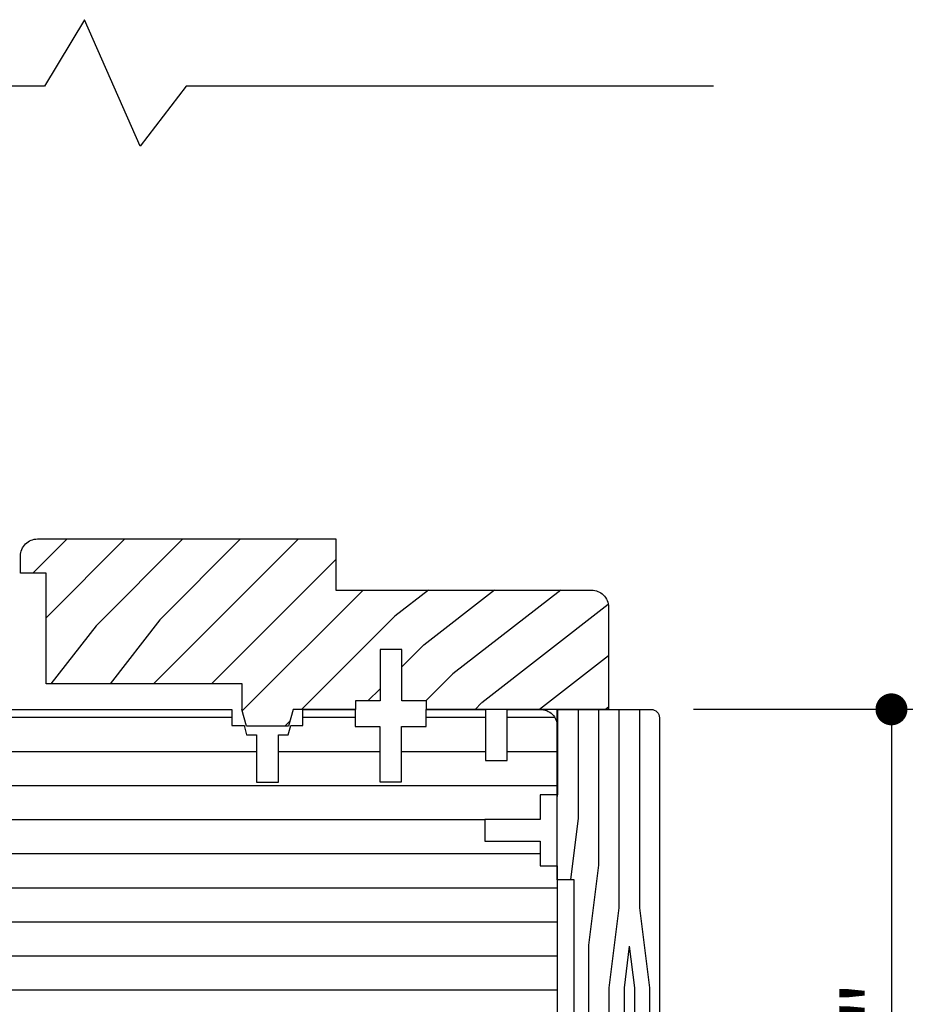
# Model space of a CAD drawing. Extents: x 0 to 162, y 0 to 38.
# Drawn here: x 60 to 63, y 11 to 14 of the extents above; entities that cross this region are included whole.
import ezdxf

# ---------------------------------------------------------------- set-up
doc = ezdxf.new("R2010")
doc.units = 0
doc.header["$LTSCALE"] = 6
doc.header["$MEASUREMENT"] = 0
doc.layers.get('0').update_dxf_attribs({"linetype": 'CONTINUOUS'})
doc.layers.get('Defpoints').update_dxf_attribs({"linetype": 'CONTINUOUS', "lineweight": 5})
doc.layers.add('A-ANNO-DIMS', color=3, linetype='CONTINUOUS')
doc.layers.add('A-DETL-CUT', color=6, linetype='CONTINUOUS')
doc.styles.add('SIMPLEX', font='SIMPLEX.shx', dxfattribs={"width": 0.75})
doc.dimstyles.new('Andersen Section', dxfattribs={"dimscale": 2.5, "dimtxt": 0.09375, "dimasz": 0.046875, "dimexe": 0.03125, "dimexo": 0.0625, "dimgap": 0.03125, "dimtad": 1, "dimdec": 5, "dimzin": 3, "dimdsep": 46, "dimlunit": 4, "dimtxsty": 'SIMPLEX', "dimblk": 'DOT', "dimcen": 0, "dimclrd": 256, "dimclre": 256, "dimadec": 0, "dimazin": 0, "dimtfac": 1, "dimtdec": 5, "dimtmove": 0, "dimatfit": 0, "dimldrblk": 'DOT', "dimfxl": 0, "dimfrac": 2, "dimtolj": 1, "dimtzin": 4, "dimlwd": -1, "dimlwe": -1, "dimarcsym": 0})

# ---------------------------------------------------------------- blocks, each defined once
blk = doc.blocks.new('1 pc casement sill 111')
at = {"layer": 'A-DETL-CUT'}
h = blk.add_hatch(dxfattribs=at)
h.set_pattern_fill('PGRAIN', color=256, scale=0.05, angle=135, style=0)
h.set_pattern_definition([(225, (-462.4438, 255.724), (-1.06066, 1.06066), [0.8, -5.2]), (225, (-462.5499, 255.83), (-1.06066, 1.06066), [1.143618, -4.856382]), (225, (-462.656, 255.9361), (-1.06066, 1.06066), [1.457363, -4.542637]), (225, (-462.762, 256.0422), (-1.06066, 1.06066), [1.457363, -4.542637]), (225, (-462.8681, 256.1482), (-1.06066, 1.06066), [1.143618, -4.856382]), (225, (-462.9741, 256.2543), (-1.06066, 1.06066), [0.8, -5.2]), (225, (-463.0802, 256.3604), (-1.06066, 1.06066), [1.052314, -4.947686]), (225, (-463.1863, 256.4664), (-1.06066, 1.06066), [4.286255, -1.713745]), (225, (-463.2923, 256.5725), (-1.06066, 1.06066), [3.942637, -2.057363]), (225, (-463.3984, 256.6786), (-1.06066, 1.06066), [0.619214, -5.380786]), (225, (-463.5045, 254.5219), (-1.06066, 1.06066), [0.457363, -5.542637]), (225, (-463.7216, 254.5546), (-1.06066, 1.06066), [0.540234, -5.459766]), (225, (-464.0492, 254.4393), (-1.06066, 1.06066), [0.227559, -5.772441]), (225, (-464.2589, 254.649), (-1.06066, 1.06066), [0.227559, -5.772441]), (225, (-464.1435, 254.9765), (-1.06066, 1.06066), [0.540234, -5.459766]), (225, (-464.1762, 255.1937), (-1.06066, 1.06066), [0.457363, -5.542637]), (225, (-464.1425, 255.3688), (-1.06066, 1.06066), [0.80533, -5.19467]), (225, (-464.0838, 255.9225), (-1.06066, 1.06066), [2.780786, -3.219214]), (225, (-464.4643, 253.7035), (-1.06066, 1.06066), [0.142637, -5.857363]), (225, (-464.5703, 253.8096), (-1.06066, 1.06066), [0.343058, -5.656943]), (225, (-464.6764, 253.9157), (-1.06066, 1.06066), [0.672931, -5.327069]), (225, (-464.7825, 254.0217), (-1.06066, 1.06066), [1.085274, -4.914726]), (225, (-464.8885, 254.1278), (-1.06066, 1.06066), [1.428892, -4.571108]), (225, (-464.9946, 254.2339), (-1.06066, 1.06066), [1.742637, -4.257363]), (225, (-464.9595, 254.4811), (-1.06066, 1.06066), [1.942356, -4.057644]), (225, (-465.5554, 252.6124), (-1.06066, 1.06066), [0.39958, -5.60042]), (225, (-465.6962, 252.7405), (-1.06066, 1.06066), [0.711436, -5.288564]), (225, (-466.0449, 252.6179), (-1.06066, 1.06066), [0.457363, -5.542637]), (225, (-466.262, 252.6506), (-1.06066, 1.06066), [0.540234, -5.459766]), (225, (-466.5895, 252.5353), (-1.06066, 1.06066), [0.227559, -5.772441]), (225, (-466.7992, 252.745), (-1.06066, 1.06066), [0.227559, -5.772441]), (225, (-466.6839, 253.0726), (-1.06066, 1.06066), [0.540234, -5.459766]), (225, (-466.7166, 253.2897), (-1.06066, 1.06066), [0.457363, -5.542637]), (217.87498, (-463.7925, 255.0117), (-4.2426407, -4.2426407), [0.590783, -11.502604]), (217.87498, (-463.67674, 255.3396), (-4.2426407, -4.2426407), [0.591322, -11.502065]), (217.87498, (-463.5398, 255.6886), (-4.2426407, -4.2426407), [0.806226, -11.287161]), (217.87498, (-463.8243, 255.6163), (-4.2426407, -4.2426407), [0.403113, -11.690274]), (217.87498, (-463.8279, 254.1985), (-4.2426407, -4.2426407), [0.806226, -11.287161]), (217.87498, (-464.1036, 254.1726), (-4.2426407, -4.2426407), [0.591322, -11.502065]), (217.87498, (-464.2101, 254.27836), (-4.2426407, -4.2426407), [0.590783, -11.502604]), (217.87498, (-466.3329, 253.1077), (-4.2426407, -4.2426407), [0.590783, -11.502604]), (217.87498, (-466.2171, 253.4356), (-4.2426407, -4.2426407), [0.591322, -11.502065]), (217.87498, (-466.0802, 253.78464), (-4.2426407, -4.2426407), [0.806226, -11.287161]), (217.87498, (-466.0501, 253.9562), (-4.2426407, -4.2426407), [0.403113, -11.690274]), (217.87498, (-466.2092, 251.8526), (-4.2426407, -4.2426407), [0.60467, -11.488717]), (217.87498, (-465.8379, 252.3299), (-4.2426407, -4.2426407), [1.209339, -10.884048]), (217.87498, (-466.19924, 252.2374), (-4.2426407, -4.2426407), [0.885977, -11.20741]), (217.87498, (-466.36826, 252.2945), (-4.2426407, -4.2426407), [0.806226, -11.287161]), (217.87498, (-466.644, 252.26864), (-4.2426407, -4.2426407), [0.591322, -11.502065]), (217.87498, (-466.75045, 252.3744), (-4.2426407, -4.2426407), [0.590783, -11.502604]), (52.12502, (-464.7825, 254.0217), (4.2426407, 4.2426407), [0.590783, -11.502604]), (232.12502, (-463.0095, 255.1583), (-4.2426407, -4.2426407), [0.806226, -11.287161]), (232.12502, (-463.35855, 255.0214), (-4.2426407, -4.2426407), [0.591322, -11.502065]), (232.12502, (-463.6865, 254.9056), (-4.2426407, -4.2426407), [0.590783, -11.502604]), (52.12502, (-464.88854, 254.1278), (4.2426407, 4.2426407), [0.591322, -11.502065]), (52.12502, (-464.9946, 254.23385), (4.2426407, 4.2426407), [0.806226, -11.287161]), (52.12502, (-464.95945, 254.48114), (4.2426407, 4.2426407), [0.403113, -11.690274]), (232.12502, (-463.8363, 256.2407), (-4.2426407, -4.2426407), [0.403113, -11.690274]), (52.12502, (-465.3076, 252.6481), (4.2426407, 4.2426407), [1.209339, -10.884048]), (52.12502, (-465.5554, 252.6124), (4.2426407, 4.2426407), [1.209339, -10.884048]), (52.12502, (-465.6962, 252.7405), (4.2426407, 4.2426407), [0.885977, -11.20741]), (232.12502, (-465.5499, 253.2543), (-4.2426407, -4.2426407), [0.806226, -11.287161]), (232.12502, (-465.8989, 253.1174), (-4.2426407, -4.2426407), [0.591322, -11.502065]), (232.12502, (-466.22684, 253.0016), (-4.2426407, -4.2426407), [0.590783, -11.502604]), (52.12502, (-467.32286, 252.1177), (4.2426407, 4.2426407), [0.590783, -11.502604]), (52.12502, (-467.4289, 252.2238), (4.2426407, 4.2426407), [0.591322, -11.502065]), (52.12502, (-467.535, 252.3299), (4.2426407, 4.2426407), [0.806226, -11.287161]), (52.12502, (-467.64105, 252.4359), (4.2426407, 4.2426407), [0.60467, -11.488717]), (225, (-464.1279, 254.518), (-1.06066, 1.06066), [0.227559, -5.772441]), (225, (-464.182, 254.572), (-1.06066, 1.06066), [0.227559, -5.772441]), (225, (-466.6683, 252.614), (-1.06066, 1.06066), [0.227559, -5.772441]), (225, (-466.7223, 252.668), (-1.06066, 1.06066), [0.227559, -5.772441]), (232.12502, (-463.93875, 254.7612), (-4.2426407, -4.2426407), [0.308078, -11.785309]), (217.87498, (-463.93875, 254.7612), (-4.2426407, -4.2426407), [0.308078, -11.785309]), (52.12502, (-464.532, 254.16794), (4.2426407, 4.2426407), [0.308078, -11.785309]), (217.87498, (-464.2888, 254.3571), (-4.2426407, -4.2426407), [0.308078, -11.785309]), (232.12502, (-466.4791, 252.8572), (-4.2426407, -4.2426407), [0.308078, -11.785309]), (217.87498, (-466.4791, 252.8572), (-4.2426407, -4.2426407), [0.308078, -11.785309]), (52.12502, (-467.07236, 252.26396), (4.2426407, 4.2426407), [0.308078, -11.785309]), (217.87498, (-466.8292, 252.4531), (-4.2426407, -4.2426407), [0.308078, -11.785309])])
h.paths.add_polyline_path([(0.711, 1.312), (0.0435, 1.312), (0.0435, 1.343), (-0.0465, 1.343), (-0.0465, 1.531), (-0.1265, 1.531), (-0.1265, 1.343), (-0.2165, 1.343), (-0.2165, 1.312), (-0.4453, 1.312), (-0.4619, 1.25), (-0.6165, 1.25), (-0.6328, 1.3107), (-0.6328, 1.4058), (-1.3515, 1.4058), (-1.3515, 1.812), (-1.4452, 1.812), (-1.4452, 1.8745, -0.414214), (-1.3827, 1.937), (-0.289, 1.937), (-0.289, 1.7495), (0.6485, 1.7495, -0.414214), (0.711, 1.687)])
h = blk.add_hatch(dxfattribs=at)
h.set_pattern_fill('ANSI31', color=256, angle=135, style=0)
h.set_pattern_definition([(180, (-665.00102, 289.55853), (0, 0.125), [])])
h.paths.add_polyline_path([(0.4605, 0.7379), (0.523, 0.7379), (0.523, 0.062, -0.414214), (0.461, 0), (-0.461, 0), (-0.477, 0.188), (-0.977, 0.188), (-0.992, 0), (-1.9073, 0), (-1.9073, 0.203), (-2.001, 0.203), (-2.001, 0.072), (-2.207, 0.072), (-2.207, 0.177), (-2.447, 0.177), (-2.447, 1.011), (-2.2224, 1.011, 0.414214), (-2.2074, 1.026), (-2.2074, 1.226), (-1.985, 1.226), (-1.985, 1.109), (-1.9073, 1.109), (-1.9073, 1.312), (-0.6696, 1.312), (-0.6696, 1.2527), (-0.6251, 1.2527), (-0.616, 1.2188), (-0.5796, 1.2188), (-0.5796, 1.0447), (-0.4996, 1.0447), (-0.4996, 1.2188), (-0.4631, 1.2188), (-0.454, 1.2527), (-0.4096, 1.2527), (-0.4096, 1.312), (-0.2176, 1.312), (-0.2176, 1.2495), (-0.1276, 1.2495), (-0.1276, 1.0465), (-0.0476, 1.0465), (-0.0476, 1.2495), (0.0424, 1.2495), (0.0424, 1.312), (0.2597, 1.312), (0.2597, 1.262), (0.2597, 1.124), (0.3397, 1.124), (0.3397, 1.312), (0.461, 1.312, -0.414214), (0.523, 1.25), (0.523, 0.9979), (0.4605, 0.9979), (0.4605, 0.9079), (0.2575, 0.9079), (0.2575, 0.8279), (0.4605, 0.8279)])
blk.add_lwpolyline([(1.0966, 3.5975), (-0.8375, 3.5975), (-1.0067, 3.3781), (-1.2105, 3.8415), (-1.3574, 3.5975), (-3.6693, 3.5975)], dxfattribs=at)
for points in [[(-0.6328, 1.312), (-0.6328, 1.4058), (-1.3515, 1.4058), (-1.3515, 1.812), (-1.4452, 1.812), (-1.4452, 1.8745, -0.414214), (-1.3827, 1.937), (-0.289, 1.937), (-0.289, 1.7495), (0.6485, 1.7495, -0.414214), (0.711, 1.687), (0.711, 1.312), (0.0435, 1.312), (0.0435, 1.343), (-0.0465, 1.343), (-0.0465, 1.531), (-0.1265, 1.531), (-0.1265, 1.343), (-0.2165, 1.343), (-0.2165, 1.312), (-0.4453, 1.312), (-0.4619, 1.25), (-0.6165, 1.25), (-0.6331, 1.312)], [(-0.6696, 1.312), (-0.6696, 1.2527), (-0.6251, 1.2527), (-0.616, 1.2188), (-0.5796, 1.2188), (-0.5796, 1.0447), (-0.4996, 1.0447), (-0.4996, 1.2188), (-0.4631, 1.2188), (-0.454, 1.2527), (-0.4096, 1.2527), (-0.4096, 1.312), (-0.2176, 1.312), (-0.2176, 1.2495), (-0.1276, 1.2495), (-0.1276, 1.0465), (-0.0476, 1.0465), (-0.0476, 1.2495), (0.0424, 1.2495), (0.0424, 1.312), (0.2597, 1.312), (0.2597, 1.262), (0.2597, 1.262), (0.2597, 1.124), (0.3397, 1.124), (0.3397, 1.312), (0.461, 1.312, -0.414214), (0.523, 1.25), (0.523, 0.9979), (0.4605, 0.9979), (0.4605, 0.9079), (0.2575, 0.9079), (0.2575, 0.8279), (0.4605, 0.8279), (0.4605, 0.7379), (0.523, 0.7379), (0.523, 0.062, -0.414214)], [(-2.447, 0.177), (-2.447, 1.011), (-2.2224, 1.011, 0.414214), (-2.2074, 1.026), (-2.2074, 1.226), (-1.985, 1.226), (-1.985, 1.109), (-1.9073, 1.109), (-1.9073, 1.312), (-0.6696, 1.312)]]:
    blk.add_lwpolyline(points, format="xyb", dxfattribs=at)
blk = doc.blocks.new('_DOT')
at = {"color": 0, "linetype": 'ByBlock'}
blk.add_line((-0.5, 0), (-1, 0), dxfattribs=at)
at = {"color": 0, "linetype": 'ByBlock', "const_width": 0.5}
blk.add_lwpolyline([(-0.25, 0, 1), (0.25, 0, 1)], format="xyb", close=True, dxfattribs=at)
blk = doc.blocks.new('*D200')
at = {"layer": 'A-ANNO-DIMS', "transparency": 16777216}
for p, q in [((62.0899, 11.9629), (62.8935, 11.9629)), ((62.8154, 11.8457), (62.8154, 9.455)), ((62.0899, 9.3379), (62.8935, 9.3379))]:
    blk.add_line(p, q, dxfattribs=at)
at = {"layer": 'Defpoints', "color": 0, "transparency": 16777216}
for p in [(61.9337, 11.9629), (61.9337, 9.3379), (62.8154, 9.3379)]:
    blk.add_point(p, dxfattribs=at)
at = {"layer": 'A-ANNO-DIMS', "transparency": 16777216, "xscale": 0.1171875, "yscale": 0.1171875, "zscale": 0.1171875}
for p, rotation in [((62.8154, 11.9629), 90), ((62.8154, 9.3379), 270)]:
    blk.add_blockref('_DOT', p, dxfattribs=dict(at, rotation=rotation))
at = {"layer": 'A-ANNO-DIMS', "color": 0, "transparency": 16777216, "insert": (62.5587, 10.6504), "char_height": 0.23438, "attachment_point": 5, "rotation": 90, "style": 'SIMPLEX'}
blk.add_mtext('\\A1;2 5/8"', dxfattribs=at)

msp = doc.modelspace()

# ---------------------------------------------------------------- hatches: boundary and pattern name
at = {"layer": 'A-DETL-CUT'}
h = msp.add_hatch(dxfattribs=at)
h.set_pattern_fill('PGRAIN', color=256, scale=0.025, angle=-90, style=0)
h.set_pattern_definition([(270, (61.6647, 11.96186), (0.75, -1e-16), [0.4, -2.6]), (270, (61.7397, 11.96186), (0.75, -1e-16), [0.5718, -2.4282]), (270, (61.8147, 11.96186), (0.75, -1e-16), [0.7287, -2.2713]), (270, (61.8897, 11.96186), (0.75, -1e-16), [0.7287, -2.2713]), (270, (61.9647, 11.96186), (0.75, -1e-16), [0.5718, -2.4282]), (270, (62.0397, 11.96186), (0.75, -1e-16), [0.4, -2.6]), (270, (62.1147, 11.96186), (0.75, -1e-16), [0.52616, -2.47384]), (270, (62.1897, 11.96186), (0.75, -1e-16), [2.14313, -0.85687]), (270, (62.2647, 11.96186), (0.75, -1e-16), [1.9713, -1.0287]), (270, (62.3397, 11.96186), (0.75, -1e-16), [0.3096, -2.6904]), (270, (61.6147, 11.16186), (0.75, -1e-16), [0.2287, -2.7713]), (270, (61.703, 11.0967), (0.75, -1e-16), [0.2701, -2.7299]), (270, (61.778, 10.9401), (0.75, -1e-16), [0.1138, -2.8862]), (270, (61.9263, 10.9401), (0.75, -1e-16), [0.1138, -2.8862]), (270, (62.00134, 11.0967), (0.75, -1e-16), [0.2701, -2.7299]), (270, (62.0897, 11.16186), (0.75, -1e-16), [0.2287, -2.7713]), (270, (62.1397, 11.2357), (0.75, -1e-16), [0.40266, -2.59734]), (270, (62.3147, 11.45225), (0.75, -1e-16), [1.3904, -1.6096]), (270, (61.6647, 10.5332), (0.75, -1e-16), [0.0713, -2.9287]), (270, (61.7397, 10.5332), (0.75, -1e-16), [0.17153, -2.82847]), (270, (61.8147, 10.5332), (0.75, -1e-16), [0.33647, -2.66353]), (270, (61.8897, 10.5332), (0.75, -1e-16), [0.54264, -2.45736]), (270, (61.9647, 10.5332), (0.75, -1e-16), [0.71445, -2.28555]), (270, (62.0397, 10.5332), (0.75, -1e-16), [0.8713, -2.1287]), (270, (62.1147, 10.63304), (0.75, -1e-16), [0.9712, -2.0288]), (270, (61.6647, 9.76165), (0.75, -1e-16), [0.1998, -2.8002]), (270, (61.7597, 9.75714), (0.75, -1e-16), [0.3557, -2.6443]), (270, (61.8397, 9.59054), (0.75, -1e-16), [0.2287, -2.7713]), (270, (61.928, 9.52535), (0.75, -1e-16), [0.2701, -2.7299]), (270, (62.003, 9.36875), (0.75, -1e-16), [0.11378, -2.88622]), (270, (62.1513, 9.36875), (0.75, -1e-16), [0.11378, -2.88622]), (270, (62.22634, 9.52535), (0.75, -1e-16), [0.2701, -2.7299]), (270, (62.3147, 9.59054), (0.75, -1e-16), [0.2287, -2.7713]), (277.125, (61.88967, 11.23318), (-2e-08, -3), [0.2954, -5.7513]), (277.125, (61.96467, 11.39005), (-2e-08, -3), [0.29566, -5.75103]), (277.125, (62.03967, 11.56186), (-2e-08, -3), [0.4031, -5.64358]), (277.125, (62.11467, 11.4357), (-2e-08, -3), [0.20156, -5.84514]), (277.125, (61.61467, 10.93318), (-2e-08, -3), [0.4031, -5.64358]), (277.125, (61.703, 10.82656), (-2e-08, -3), [0.29566, -5.75103]), (277.125, (61.77803, 10.8263), (-2e-08, -3), [0.2954, -5.7513]), (277.125, (62.11467, 9.66186), (-2e-08, -3), [0.2954, -5.7513]), (277.125, (62.18967, 9.81873), (-2e-08, -3), [0.29566, -5.75103]), (277.125, (62.26467, 9.99054), (-2e-08, -3), [0.4031, -5.64358]), (277.125, (62.31467, 10.06186), (-2e-08, -3), [0.20156, -5.84514]), (277.125, (61.62717, 9.26186), (-2e-08, -3), [0.30233, -5.74436]), (277.125, (61.66467, 9.56186), (-2e-08, -3), [0.60467, -5.44202]), (277.125, (61.75972, 9.40143), (-2e-08, -3), [0.443, -5.6037]), (277.125, (61.83967, 9.36186), (-2e-08, -3), [0.4031, -5.64358]), (277.125, (61.928, 9.25524), (-2e-08, -3), [0.29566, -5.75103]), (277.125, (62.00303, 9.25497), (-2e-08, -3), [0.2954, -5.7513]), (82.875, (61.88967, 10.53318), (-2e-08, 3), [0.2954, -5.7513]), (262.875, (61.66467, 11.56186), (2e-08, -3), [0.4031, -5.64358]), (262.875, (61.73967, 11.39005), (2e-08, -3), [0.29566, -5.75103]), (262.875, (61.81467, 11.23318), (2e-08, -3), [0.2954, -5.7513]), (82.875, (61.96467, 10.53318), (-2e-08, 3), [0.29566, -5.75103]), (82.875, (62.03967, 10.53318), (-2e-08, 3), [0.4031, -5.64358]), (82.875, (62.11467, 10.63304), (-2e-08, 3), [0.20156, -5.84514]), (262.875, (62.33967, 11.65225), (2e-08, -3), [0.20156, -5.84514]), (82.875, (61.58967, 9.86186), (-2e-08, 3), [0.60467, -5.44202]), (82.875, (61.66467, 9.76165), (-2e-08, 3), [0.60467, -5.44202]), (82.875, (61.75972, 9.75714), (-2e-08, 3), [0.443, -5.6037]), (262.875, (61.88967, 9.99054), (2e-08, -3), [0.4031, -5.64358]), (262.875, (61.96467, 9.81873), (2e-08, -3), [0.29566, -5.75103]), (262.875, (62.03967, 9.66186), (2e-08, -3), [0.2954, -5.7513]), (82.875, (62.11467, 8.96186), (-2e-08, 3), [0.2954, -5.7513]), (82.875, (62.18967, 8.96186), (-2e-08, 3), [0.29566, -5.75103]), (82.875, (62.26467, 8.96186), (-2e-08, 3), [0.40311, -5.64358]), (82.875, (62.33967, 8.96186), (-2e-08, 3), [0.30233, -5.74436]), (270, (61.8337, 10.9401), (0.75, -1e-16), [0.1138, -2.8862]), (270, (61.8719, 10.9401), (0.75, -1e-16), [0.1138, -2.8862]), (270, (62.0587, 9.36875), (0.75, -1e-16), [0.11378, -2.88622]), (270, (62.0969, 9.36875), (0.75, -1e-16), [0.11378, -2.88622]), (262.875, (61.8528, 11.0929), (2e-08, -3), [0.15404, -5.89265]), (277.125, (61.8528, 11.0929), (-2e-08, -3), [0.15404, -5.89265]), (82.875, (61.8528, 10.67344), (-2e-08, 3), [0.15404, -5.89265]), (277.125, (61.8337, 10.8263), (-2e-08, -3), [0.15404, -5.89265]), (262.875, (62.0778, 9.5216), (2e-08, -3), [0.15404, -5.89265]), (277.125, (62.0778, 9.5216), (-2e-08, -3), [0.15404, -5.89265]), (82.875, (62.0778, 9.10212), (-2e-08, 3), [0.15404, -5.89265]), (277.125, (62.0587, 9.25497), (-2e-08, -3), [0.15404, -5.89265])])
h.paths.add_polyline_path([(61.964668, 11.931859, 0.41421356), (61.933668, 11.962859), (61.589668, 11.962859), (61.589668, 11.337859), (61.652168, 11.337859), (61.652168, 9.962859), (61.589668, 9.962859), (61.589668, 9.337859), (61.933668, 9.337859, 0.41421356), (61.964668, 9.368859)])

# ---------------------------------------------------------------- linework, layer by layer
msp.add_lwpolyline([(61.933668, 11.962859, -0.41421356), (61.964668, 11.931859), (61.964668, 9.368859, -0.41421356), (61.933668, 9.337859), (61.589668, 9.337859), (61.589668, 9.962859), (61.652168, 9.962859), (61.652168, 11.337859), (61.589668, 11.337859), (61.589668, 11.962859)], format="xyb", close=True, dxfattribs=at)

# ---------------------------------------------------------------- block references
msp.add_blockref('1 pc casement sill 111', (61.066668, 10.650859), dxfattribs=at)

# ---------------------------------------------------------------- dimensions: what is measured, and where the dimension line sits
at = {"layer": 'A-ANNO-DIMS'}
dim = msp.add_linear_dim(base=(62.815406, 9.337859), p1=(61.933668, 11.962859), p2=(61.933668, 9.337859), angle=90, dimstyle='Andersen Section', dxfattribs=at)
dim.commit()
dim.dimension.update_dxf_attribs({"geometry": '*D200', "text_midpoint": (62.815406, 10.650359), "dimtype": 160})

doc.saveas('drawing.dxf')
